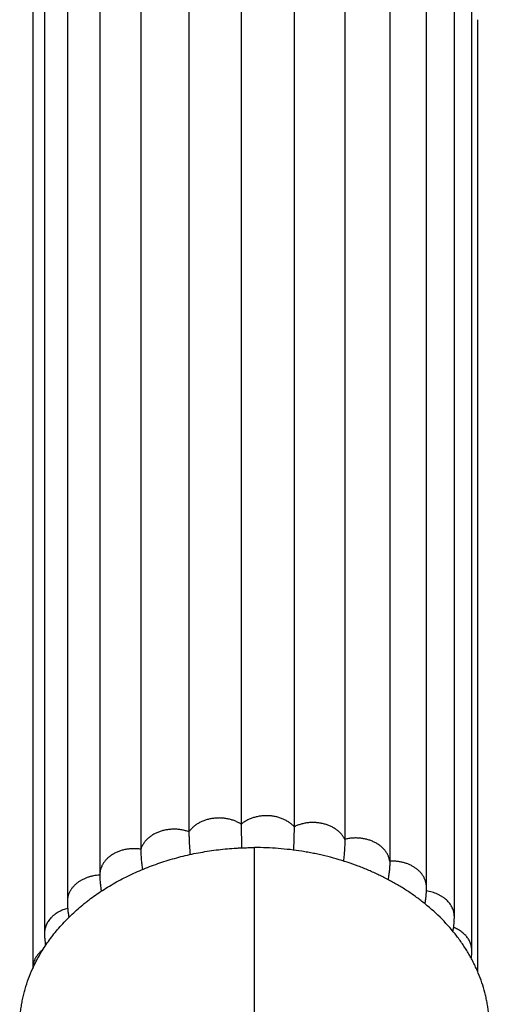
# Model space of a CAD drawing. Units: inches. Extents: x 0 to 11, y 0 to 8.5.
# Drawn here: x 7.9 to 8.2, y 4.8 to 5.3 of the extents above; entities that cross this region are included whole.
import ezdxf

# ---------------------------------------------------------------- set-up
doc = ezdxf.new("R2010")
doc.units = ezdxf.units.IN
doc.header["$LTSCALE"] = 0.605
doc.header["$MEASUREMENT"] = 0
doc.layers.get('0').update_dxf_attribs({"linetype": 'CONTINUOUS'})

msp = doc.modelspace()

# ---------------------------------------------------------------- linework, layer by layer
at = {"color": 7, "linetype": 'Continuous'}
for p, q in [((8.01989, 5.38653), (8.01989, 4.85623)), ((8.04902, 5.38513), (8.04902, 4.85483)), ((7.99122, 5.38234), (7.99122, 4.85204)), ((8.07678, 5.37822), (8.07678, 4.84792)), ((7.96481, 5.37282), (7.96481, 4.84252)), ((8.10142, 5.36624), (8.10142, 4.83594)), ((7.94232, 5.35874), (7.94232, 4.82844)), ((7.92452, 5.34422), (7.92452, 4.81392)), ((8.13686, 4.80552), (8.13686, 5.33582)), ((7.91199, 5.32679), (7.91199, 4.79649)), ((8.14644, 4.78696), (8.14644, 5.31726)), ((7.90552, 5.30744), (7.90552, 4.77715)), ((8.14969, 4.77529), (8.14969, 5.29751)), ((8.01989, 4.85623), (8.02003, 4.84325)), ((8.04902, 4.85483), (8.04861, 4.84203)), ((8.0272, 3.97619), (8.0272, 4.84341)), ((7.94232, 4.82844), (7.94232, 4.82812)), ((7.94232, 4.82812), (7.94232, 4.82786)), ((7.94232, 4.82786), (7.94232, 4.8276))]:
    msp.add_line(p, q, dxfattribs=at)
for points in [[(8.12077, 4.81255), (8.12081, 4.81274), (8.12088, 4.81322), (8.12096, 4.81369), (8.12103, 4.81415), (8.12109, 4.81462), (8.12115, 4.81508), (8.12121, 4.81554), (8.12126, 4.81599), (8.12131, 4.81644), (8.12135, 4.81689), (8.12139, 4.81734), (8.12143, 4.81778), (8.12146, 4.81823), (8.12149, 4.81866), (8.12151, 4.8191), (8.12153, 4.81953), (8.12155, 4.81996), (8.12156, 4.82039), (8.12157, 4.82081), (8.12158, 4.82123), (8.12158, 5.35189)], [(7.92452, 4.81392), (7.92452, 4.81352), (7.92453, 4.81307), (7.92454, 4.81261), (7.92456, 4.81215), (7.92458, 4.81169), (7.9246, 4.81122), (7.92463, 4.81075), (7.92467, 4.81028), (7.92471, 4.8098), (7.92475, 4.80932), (7.92481, 4.80884), (7.92486, 4.80835), (7.92492, 4.80786), (7.92499, 4.80736), (7.92506, 4.80686), (7.92514, 4.80636), (7.92522, 4.80586), (7.92531, 4.80534), (7.92535, 4.80515)], [(8.1361, 4.79745), (8.13611, 4.7975), (8.13619, 4.79797), (8.13627, 4.79844), (8.13635, 4.79891), (8.13641, 4.79937), (8.13648, 4.79982), (8.13654, 4.80028), (8.13659, 4.80073), (8.13664, 4.80118), (8.13668, 4.80162), (8.13672, 4.80207), (8.13675, 4.80251), (8.13678, 4.80295), (8.13681, 4.80339), (8.13683, 4.80383), (8.13684, 4.80426), (8.13685, 4.8047), (8.13686, 4.80514), (8.13686, 4.80552)], [(7.91199, 4.79649), (7.91199, 4.79613), (7.91199, 4.79572), (7.912, 4.7953), (7.91202, 4.79488), (7.91204, 4.79446), (7.91206, 4.79404), (7.91209, 4.79361), (7.91212, 4.79319), (7.91216, 4.79276), (7.9122, 4.79233), (7.91225, 4.79189), (7.9123, 4.79146), (7.91236, 4.79102), (7.91242, 4.79058), (7.91249, 4.79014), (7.91255, 4.78974)], [(8.14618, 4.78256), (8.14619, 4.78257), (8.14623, 4.78297), (8.14627, 4.78338), (8.14631, 4.78379), (8.14634, 4.78419), (8.14637, 4.78459), (8.14639, 4.785), (8.14641, 4.7854), (8.14642, 4.7858), (8.14643, 4.78621), (8.14644, 4.78661), (8.14644, 4.78696)]]:
    msp.add_lwpolyline(points, dxfattribs=at)
for points, knots in [([(8.04902, 4.85483), (8.04861, 4.85527), (8.04795, 4.8559), (8.047, 4.85667), (8.04598, 4.85741), (8.04461, 4.85825), (8.04315, 4.85896), (8.04192, 4.85945), (8.04097, 4.85978), (8.03999, 4.86007), (8.039, 4.86032), (8.03799, 4.86052), (8.03662, 4.86073), (8.03489, 4.86089), (8.03315, 4.8609), (8.03176, 4.86082), (8.03072, 4.86071), (8.0297, 4.86057), (8.02868, 4.86037), (8.02769, 4.86014), (8.02639, 4.85977), (8.02512, 4.85931), (8.02391, 4.85878), (8.02303, 4.85834), (8.02219, 4.85787), (8.02112, 4.85719), (8.02037, 4.85663), (8.01989, 4.85623)], [0, 0, 0, 0, 0.056813, 0.085881, 0.115375, 0.175566, 0.237261, 0.268624, 0.300293, 0.332243, 0.364448, 0.396872, 0.429475, 0.495031, 0.560774, 0.593609, 0.626356, 0.658974, 0.691424, 0.723674, 0.755694, 0.818901, 0.850043, 0.880834, 0.911247, 0.94126, 1, 1, 1, 1]), ([(8.01989, 4.85623), (8.01935, 4.85658), (8.01822, 4.85723), (8.01642, 4.85804), (8.01452, 4.8587), (8.01287, 4.85911), (8.01151, 4.85936), (8.01049, 4.8595), (8.00945, 4.85959), (8.00841, 4.85964), (8.00736, 4.85964), (8.00597, 4.85959), (8.00425, 4.85941), (8.00255, 4.85909), (8.00123, 4.85875), (8.00026, 4.85845), (7.99931, 4.85811), (7.99839, 4.85773), (7.9975, 4.85731), (7.99637, 4.85671), (7.99503, 4.85586), (7.99381, 4.8549), (7.99292, 4.85406), (7.9921, 4.85321), (7.99155, 4.85252), (7.99122, 4.85204)], [0, 0, 0, 0, 0.060856, 0.123232, 0.186901, 0.251589, 0.28423, 0.317017, 0.349913, 0.382883, 0.415888, 0.448886, 0.514673, 0.579905, 0.612214, 0.644258, 0.676003, 0.707417, 0.738479, 0.769175, 0.829381, 0.887945, 0.9166, 0.944827, 1, 1, 1, 1]), ([(8.07678, 4.84792), (8.07665, 4.84817), (8.07638, 4.84867), (8.07577, 4.84963), (8.07487, 4.85079), (8.07361, 4.85207), (8.07243, 4.85304), (8.0714, 4.85375), (8.07059, 4.85425), (8.06974, 4.85472), (8.06885, 4.85514), (8.06794, 4.85553), (8.06668, 4.856), (8.06505, 4.85648), (8.06337, 4.85682), (8.062, 4.85701), (8.06097, 4.85711), (8.05992, 4.85716), (8.05888, 4.85716), (8.05784, 4.85712), (8.05645, 4.85701), (8.05475, 4.85676), (8.05275, 4.85629), (8.05083, 4.85566), (8.04961, 4.85512), (8.04902, 4.85483)], [0, 0, 0, 0, 0.026791, 0.05394, 0.109386, 0.166491, 0.225287, 0.255324, 0.285773, 0.316628, 0.347876, 0.379493, 0.411449, 0.476218, 0.541893, 0.574973, 0.608156, 0.6414, 0.674668, 0.707922, 0.741125, 0.807199, 0.872576, 0.936937, 1, 1, 1, 1]), ([(7.99122, 4.85204), (7.99058, 4.85228), (7.98929, 4.85269), (7.98728, 4.85314), (7.98522, 4.85341), (7.98349, 4.85349), (7.98209, 4.85347), (7.98105, 4.85341), (7.98002, 4.85331), (7.97899, 4.85316), (7.97798, 4.85296), (7.97665, 4.85264), (7.97505, 4.85215), (7.9735, 4.85151), (7.97233, 4.85092), (7.97149, 4.85045), (7.97068, 4.84994), (7.96991, 4.8494), (7.96919, 4.84882), (7.96828, 4.84802), (7.96726, 4.84695), (7.96639, 4.84578), (7.9658, 4.8448), (7.96541, 4.84406), (7.96508, 4.8433), (7.96489, 4.84278), (7.96481, 4.84252)], [0, 0, 0, 0, 0.065267, 0.131544, 0.198511, 0.265817, 0.299494, 0.333126, 0.366672, 0.400095, 0.433362, 0.466434, 0.531828, 0.595999, 0.627551, 0.658703, 0.689432, 0.719724, 0.749576, 0.778993, 0.836525, 0.89242, 0.919807, 0.946843, 0.973561, 1, 1, 1, 1]), ([(7.99122, 4.85204), (7.99122, 4.8511), (7.99125, 4.84916), (7.99137, 4.84614), (7.99157, 4.84294), (7.99175, 4.84075), (7.99185, 4.83962)], [0, 0, 0, 0, 0.226805, 0.468741, 0.72631, 1, 1, 1, 1]), ([(8.07678, 4.84792), (8.07678, 4.84701), (8.07674, 4.84514), (8.07659, 4.84226), (8.07633, 4.8392), (8.07609, 4.83712), (8.07596, 4.83604)], [0, 0, 0, 0, 0.228198, 0.470546, 0.727627, 1, 1, 1, 1]), ([(8.10142, 4.83594), (8.10138, 4.8362), (8.10128, 4.83673), (8.10108, 4.83752), (8.10081, 4.8383), (8.10038, 4.83932), (8.09971, 4.84056), (8.09887, 4.84173), (8.09811, 4.84261), (8.09748, 4.84325), (8.09681, 4.84386), (8.09609, 4.84445), (8.09533, 4.845), (8.09426, 4.84569), (8.09283, 4.84647), (8.09132, 4.84712), (8.09006, 4.84756), (8.08909, 4.84785), (8.08809, 4.8481), (8.08708, 4.8483), (8.08606, 4.84846), (8.08468, 4.84862), (8.08294, 4.8487), (8.08086, 4.84863), (8.07879, 4.84838), (8.07744, 4.84809), (8.07678, 4.84792)], [0, 0, 0, 0, 0.026384, 0.052941, 0.079722, 0.106772, 0.161797, 0.218289, 0.247157, 0.276456, 0.306205, 0.336414, 0.367079, 0.398186, 0.461631, 0.52657, 0.559532, 0.592775, 0.626268, 0.659978, 0.693871, 0.727909, 0.796229, 0.864593, 0.932633, 1, 1, 1, 1]), ([(7.90552, 4.77714), (7.90607, 4.77835), (7.90722, 4.78074), (7.90913, 4.78427), (7.91121, 4.78773), (7.91347, 4.79113), (7.91589, 4.79446), (7.91936, 4.79882), (7.92314, 4.803), (7.92721, 4.80699), (7.93042, 4.8099), (7.93321, 4.81224), (7.93551, 4.81406), (7.93787, 4.81585), (7.94091, 4.81803), (7.94595, 4.82136), (7.95122, 4.82446), (7.95668, 4.8273), (7.9609, 4.82933), (7.96521, 4.83122), (7.97111, 4.83359), (7.97715, 4.83569), (7.98332, 4.83752), (7.98803, 4.83875), (7.99279, 4.83985), (7.99761, 4.84079), (8.00247, 4.8416), (8.00737, 4.84226), (8.0123, 4.84277), (8.01643, 4.84308), (8.01974, 4.84325), (8.02222, 4.84334), (8.02471, 4.84339), (8.02637, 4.84341), (8.0272, 4.84341)], [0, 0, 0, 0, 0.027186, 0.054604, 0.08227, 0.110199, 0.138401, 0.166887, 0.224729, 0.254108, 0.283796, 0.313795, 0.328911, 0.344106, 0.374725, 0.405646, 0.468349, 0.500121, 0.532155, 0.56444, 0.596963, 0.662658, 0.69581, 0.729141, 0.762634, 0.796273, 0.830036, 0.863904, 0.897854, 0.931867, 0.948891, 0.965923, 0.98296, 1, 1, 1, 1]), ([(7.96481, 4.84252), (7.96413, 4.84263), (7.96275, 4.84278), (7.96068, 4.84283), (7.95861, 4.84271), (7.95691, 4.84247), (7.95557, 4.84219), (7.95459, 4.84193), (7.95362, 4.84164), (7.95268, 4.8413), (7.95177, 4.84093), (7.95059, 4.84038), (7.9492, 4.8396), (7.94791, 4.8387), (7.94696, 4.83792), (7.9463, 4.83731), (7.94568, 4.83667), (7.94511, 4.83601), (7.94459, 4.83532), (7.94412, 4.83461), (7.9437, 4.83388), (7.94334, 4.83313), (7.94303, 4.83237), (7.94277, 4.8316), (7.94257, 4.83082), (7.94242, 4.83003), (7.94234, 4.82924), (7.94232, 4.82871), (7.94232, 4.82844)], [0, 0, 0, 0, 0.06918, 0.138654, 0.208066, 0.277052, 0.311282, 0.345276, 0.378998, 0.412417, 0.445509, 0.47825, 0.542563, 0.605202, 0.635863, 0.666065, 0.695807, 0.725095, 0.753952, 0.782409, 0.810497, 0.83825, 0.865704, 0.892899, 0.919875, 0.946682, 0.973371, 1, 1, 1, 1]), ([(7.96481, 4.84252), (7.96481, 4.84167), (7.96485, 4.83991), (7.96502, 4.8372), (7.96531, 4.83435), (7.96558, 4.83241), (7.96573, 4.83141)], [0, 0, 0, 0, 0.230127, 0.473068, 0.729484, 1, 1, 1, 1]), ([(8.12078, 4.81255), (8.12003, 4.81316), (8.1185, 4.81436), (8.11616, 4.81611), (8.11376, 4.81782), (8.11048, 4.82003), (8.10624, 4.82268), (8.10096, 4.82565), (8.0955, 4.82841), (8.08986, 4.83096), (8.08406, 4.83329), (8.07812, 4.83539), (8.07205, 4.83726), (8.0669, 4.83862), (8.06273, 4.83959), (8.05957, 4.84025), (8.0564, 4.84085), (8.05213, 4.84157), (8.04676, 4.84231), (8.04027, 4.84294), (8.03374, 4.84332), (8.02938, 4.84341), (8.0272, 4.84341)], [0, 0, 0, 0, 0.028922, 0.058038, 0.087348, 0.11685, 0.176412, 0.236701, 0.297679, 0.359307, 0.421536, 0.484318, 0.547603, 0.611337, 0.643359, 0.675474, 0.707676, 0.739956, 0.804717, 0.869691, 0.93481, 1, 1, 1, 1]), ([(8.10142, 4.83594), (8.10142, 4.83515), (8.10138, 4.83354), (8.10121, 4.83107), (8.10091, 4.82849), (8.10064, 4.82674), (8.10049, 4.82585)], [0, 0, 0, 0, 0.232654, 0.476408, 0.731968, 1, 1, 1, 1]), ([(8.12158, 4.82159), (8.12158, 4.82184), (8.12156, 4.82233), (8.12149, 4.82307), (8.12136, 4.8238), (8.12119, 4.82453), (8.12097, 4.82525), (8.1207, 4.82596), (8.12039, 4.82666), (8.12003, 4.82735), (8.11962, 4.82802), (8.11917, 4.82867), (8.11867, 4.82931), (8.11795, 4.83013), (8.11694, 4.8311), (8.11559, 4.83217), (8.11436, 4.83295), (8.11332, 4.83352), (8.11251, 4.83392), (8.11167, 4.83429), (8.11081, 4.83462), (8.10993, 4.83491), (8.10872, 4.83526), (8.10717, 4.83561), (8.10527, 4.83588), (8.10335, 4.836), (8.10206, 4.83597), (8.10142, 4.83594)], [0, 0, 0, 0, 0.026856, 0.053763, 0.080769, 0.107915, 0.135245, 0.162798, 0.190614, 0.218731, 0.247187, 0.276018, 0.305247, 0.334887, 0.395406, 0.457597, 0.521397, 0.553881, 0.586731, 0.619934, 0.65347, 0.687314, 0.721435, 0.790357, 0.859961, 0.929942, 1, 1, 1, 1]), ([(7.94232, 4.82827), (7.94173, 4.82825), (7.94055, 4.82816), (7.9388, 4.82789), (7.93709, 4.8275), (7.93544, 4.827), (7.93411, 4.82647), (7.93309, 4.826), (7.93236, 4.82561), (7.93164, 4.8252), (7.93074, 4.82463), (7.92967, 4.82384), (7.9285, 4.82281), (7.92747, 4.8217), (7.92672, 4.8207), (7.9262, 4.81988), (7.92584, 4.81925), (7.92553, 4.81861), (7.92526, 4.81796), (7.92503, 4.8173), (7.92478, 4.81641), (7.92458, 4.81529), (7.92452, 4.81437), (7.92452, 4.81392)], [0, 0, 0, 0, 0.070632, 0.140865, 0.210462, 0.279179, 0.346791, 0.380126, 0.413115, 0.445739, 0.477991, 0.541348, 0.603179, 0.66348, 0.722286, 0.751165, 0.77971, 0.807946, 0.835903, 0.863623, 0.891144, 0.94573, 1, 1, 1, 1]), ([(7.94232, 4.8276), (7.94234, 4.82629), (7.94247, 4.82429), (7.9428, 4.82159), (7.94302, 4.8202), (7.94315, 4.8195)], [0, 0, 0, 0, 0.482059, 0.736284, 1, 1, 1, 1]), ([(8.13686, 4.80552), (8.13686, 4.80593), (8.13683, 4.80655), (8.13671, 4.80738), (8.13659, 4.80799), (8.13643, 4.8086), (8.13617, 4.80941), (8.13576, 4.81041), (8.13513, 4.81156), (8.13438, 4.81267), (8.13351, 4.81372), (8.13253, 4.81471), (8.13162, 4.81547), (8.13085, 4.81605), (8.13003, 4.8166), (8.12896, 4.81723), (8.12759, 4.81791), (8.12616, 4.81849), (8.12466, 4.81897), (8.12312, 4.81936), (8.12207, 4.81954), (8.12154, 4.81962)], [0, 0, 0, 0, 0.054913, 0.082461, 0.110113, 0.137907, 0.165882, 0.222481, 0.280138, 0.339, 0.399169, 0.460714, 0.523682, 0.555719, 0.588121, 0.65397, 0.721142, 0.789499, 0.858879, 0.929105, 1, 1, 1, 1]), ([(8.15473, 4.73073), (8.1549, 4.73164), (8.15521, 4.73348), (8.15557, 4.73624), (8.15584, 4.73901), (8.156, 4.74178), (8.15605, 4.74456), (8.15601, 4.74733), (8.15586, 4.75011), (8.15561, 4.75288), (8.15526, 4.75564), (8.1548, 4.7584), (8.15425, 4.76114), (8.15337, 4.76479), (8.15203, 4.76931), (8.15037, 4.77376), (8.14884, 4.77726), (8.1476, 4.77987), (8.14627, 4.78245), (8.14483, 4.785), (8.14331, 4.78752), (8.14114, 4.79084), (8.137, 4.79657), (8.13021, 4.80433), (8.12405, 4.8099), (8.12078, 4.81255)], [0, 0, 0, 0, 0.02998, 0.059892, 0.089751, 0.119575, 0.14938, 0.179184, 0.209004, 0.238858, 0.268763, 0.298733, 0.328786, 0.358935, 0.419569, 0.480756, 0.511593, 0.542608, 0.573812, 0.605217, 0.636832, 0.668665, 0.733007, 0.864502, 1, 1, 1, 1]), ([(7.92469, 4.81006), (7.92378, 4.80982), (7.92245, 4.80939), (7.92076, 4.80864), (7.91956, 4.80801), (7.91842, 4.80731), (7.91754, 4.80668), (7.91686, 4.80614), (7.91639, 4.80572), (7.91593, 4.80528), (7.91535, 4.80469), (7.91469, 4.80392), (7.91399, 4.80294), (7.91338, 4.80193), (7.91288, 4.80088), (7.91248, 4.79981), (7.9122, 4.79871), (7.91202, 4.7976), (7.91199, 4.79686), (7.91199, 4.79649)], [0, 0, 0, 0, 0.140644, 0.209576, 0.277404, 0.344027, 0.409363, 0.441536, 0.473372, 0.504869, 0.536033, 0.597389, 0.657539, 0.71658, 0.774622, 0.8318, 0.88828, 0.944264, 1, 1, 1, 1]), ([(8.14644, 4.78696), (8.14644, 4.78728), (8.14641, 4.78793), (8.14628, 4.7889), (8.14606, 4.78986), (8.14576, 4.79081), (8.14538, 4.79175), (8.14492, 4.79266), (8.14438, 4.79354), (8.14376, 4.79439), (8.14307, 4.79521), (8.1423, 4.79599), (8.14147, 4.79672), (8.14058, 4.79741), (8.13962, 4.79806), (8.13827, 4.79886), (8.13719, 4.79937), (8.13646, 4.79967)], [0, 0, 0, 0, 0.056794, 0.113795, 0.171174, 0.229082, 0.287656, 0.347019, 0.407286, 0.468569, 0.530968, 0.594543, 0.659312, 0.725264, 0.792368, 0.860575, 1, 1, 1, 1]), ([(7.91097, 4.78729), (7.91054, 4.78696), (7.90973, 4.78627), (7.90881, 4.78532), (7.90815, 4.78452), (7.9077, 4.78391), (7.90729, 4.78328), (7.90692, 4.78264), (7.90659, 4.78198), (7.90631, 4.78131), (7.90607, 4.78063), (7.90587, 4.77994), (7.90571, 4.77925), (7.9056, 4.77855), (7.90554, 4.77785), (7.90552, 4.77738), (7.90552, 4.77714)], [0, 0, 0, 0, 0.135217, 0.266934, 0.331515, 0.395258, 0.458196, 0.520379, 0.58188, 0.642777, 0.70315, 0.763079, 0.822645, 0.88193, 0.941019, 1, 1, 1, 1]), ([(7.89967, 4.73073), (7.89949, 4.7317), (7.89916, 4.73364), (7.89879, 4.73657), (7.89852, 4.73951), (7.89838, 4.74245), (7.89835, 4.74539), (7.89843, 4.74834), (7.89863, 4.75128), (7.89895, 4.75421), (7.89937, 4.75713), (7.89992, 4.76005), (7.90057, 4.76295), (7.90159, 4.7668), (7.90315, 4.77158), (7.90469, 4.7753), (7.90552, 4.77714)], [0, 0, 0, 0, 0.06226, 0.124377, 0.186385, 0.248325, 0.310234, 0.372153, 0.43412, 0.496174, 0.558352, 0.620692, 0.683229, 0.745997, 0.87234, 1, 1, 1, 1])]:
    msp.add_open_spline(points, degree=3, knots=knots, dxfattribs=at)

doc.saveas('drawing.dxf')
